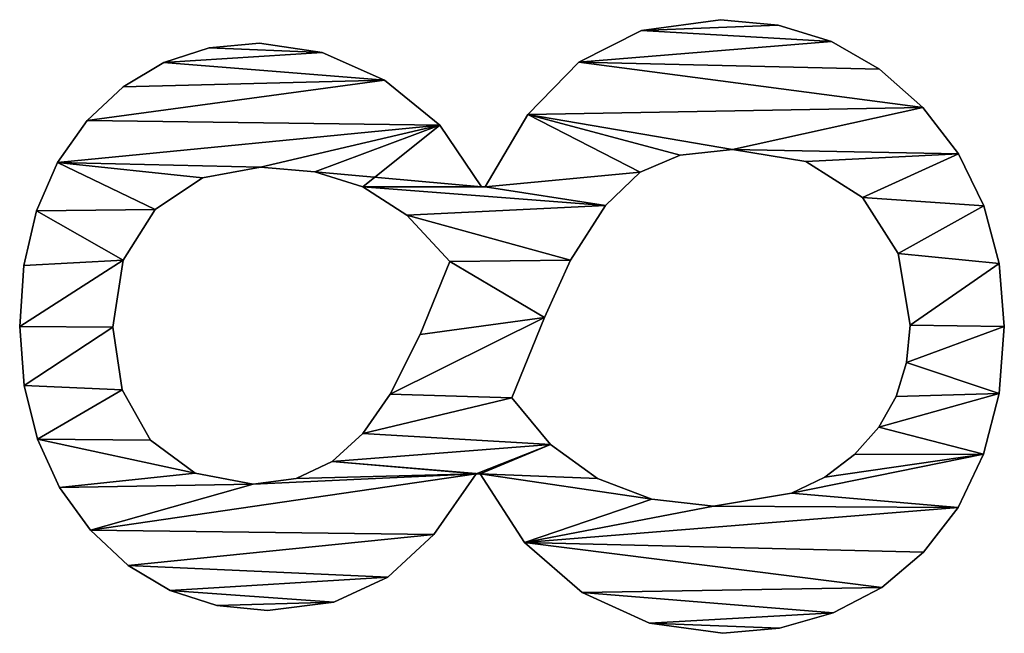
# Model space of a CAD drawing. Extents: x -8566 to -1066, y -5682 to 9159.
# Drawn here: x -7251 to -7102, y -866 to -773 of the extents above; entities that cross this region are included whole.
import ezdxf

# ---------------------------------------------------------------- set-up
doc = ezdxf.new("R2010")
doc.units = 0
doc.header["$LTSCALE"] = 25.4
doc.layers.get('0').update_dxf_attribs({"color": 13, "linetype": 'CONTINUOUS'})

# ---------------------------------------------------------------- blocks, each defined once
blk = doc.blocks.new('BLOCK_MIX_DUBBEL_4')
at = {"color": 0}
for p, q in [((2655.65, 185.34), (2655.65, 185.34, 15)), ((2655.65, 185.34), (2655.65, 185.34, 15)), ((2646.72, 184.67), (2646.72, 184.67, 15)), ((2646.72, 184.67), (2646.72, 184.67, 15)), ((2664.89, 184.71), (2664.89, 184.71, 15)), ((2664.89, 184.71), (2664.89, 184.71, 15)), ((2638.6, 182.66), (2638.6, 182.66, 15)), ((2638.6, 182.66), (2638.6, 182.66, 15)), ((2673.17, 182.79), (2673.17, 182.79, 15)), ((2673.17, 182.79), (2673.17, 182.79, 15)), ((2631.3, 179.31), (2631.3, 179.31, 15)), ((2631.3, 179.31), (2631.3, 179.31, 15)), ((2680.48, 179.61), (2680.48, 179.61, 15)), ((2680.48, 179.61), (2680.48, 179.61, 15)), ((2624.81, 174.62), (2624.81, 174.62, 15)), ((2624.81, 174.62), (2624.81, 174.62, 15)), ((2686.83, 175.14), (2686.83, 175.14, 15)), ((2686.83, 175.14), (2686.83, 175.14, 15)), ((2655.56, 171.26), (2655.56, 171.26, 15)), ((2655.56, 171.26), (2655.56, 171.26, 15)), ((2619.49, 168.92), (2619.49, 168.92, 15)), ((2619.49, 168.92), (2619.49, 168.92, 15)), ((2646.06, 169.83), (2646.06, 169.83, 15)), ((2646.06, 169.83), (2646.06, 169.83, 15)), ((2665.71, 169.66), (2665.71, 169.66, 15)), ((2665.71, 169.66), (2665.71, 169.66, 15)), ((2691.96, 169.69), (2691.96, 169.69, 15)), ((2691.96, 169.69), (2691.96, 169.69, 15)), ((2638.46, 165.52), (2638.46, 165.52, 15)), ((2638.46, 165.52), (2638.46, 165.52, 15)), ((2673.37, 164.85), (2673.37, 164.85, 15)), ((2673.37, 164.85), (2673.37, 164.85, 15)), ((2695.63, 163.52), (2695.63, 163.52, 15)), ((2695.63, 163.52), (2695.63, 163.52, 15)), ((2615.68, 162.55), (2615.68, 162.55, 15)), ((2615.68, 162.55), (2615.68, 162.55, 15)), ((2633.47, 158.76), (2633.47, 158.76, 15)), ((2633.47, 158.76), (2633.47, 158.76, 15)), ((2678.18, 157.64), (2678.18, 157.64, 15)), ((2678.18, 157.64), (2678.18, 157.64, 15)), ((2697.83, 156.64), (2697.83, 156.64, 15)), ((2697.83, 156.64), (2697.83, 156.64, 15)), ((2613.4, 155.51), (2613.4, 155.51, 15)), ((2613.4, 155.51), (2613.4, 155.51, 15)), ((2631.8, 150), (2631.8, 150, 15)), ((2631.8, 150), (2631.8, 150, 15)), ((2612.64, 147.8), (2612.64, 147.8, 15)), ((2612.64, 147.8), (2612.64, 147.8, 15)), ((2679.79, 148.85), (2679.79, 148.85, 15)), ((2679.79, 148.85), (2679.79, 148.85, 15)), ((2698.56, 149.04), (2698.56, 149.04, 15)), ((2698.56, 149.04), (2698.56, 149.04, 15)), ((2632.65, 143.46), (2632.65, 143.46, 15)), ((2632.65, 143.46), (2632.65, 143.46, 15)), ((2679.05, 140.62), (2679.05, 140.62, 15)), ((2679.05, 140.62), (2679.05, 140.62, 15)), ((2697.16, 139.51), (2697.16, 139.51, 15)), ((2697.16, 139.51), (2697.16, 139.51, 15)), ((2613.91, 137.79), (2613.91, 137.79, 15)), ((2613.91, 137.79), (2613.91, 137.79, 15)), ((2635.2, 138.03), (2635.2, 138.03, 15)), ((2635.2, 138.03), (2635.2, 138.03, 15)), ((2639.45, 133.38), (2639.45, 133.38, 15)), ((2639.45, 133.38), (2639.45, 133.38, 15)), ((2676.82, 133.38), (2676.82, 133.38, 15)), ((2676.82, 133.38), (2676.82, 133.38, 15)), ((2692.96, 130.08), (2692.96, 130.08, 15)), ((2692.96, 130.08), (2692.96, 130.08, 15)), ((2617.72, 129.6), (2617.72, 129.6, 15)), ((2617.72, 129.6), (2617.72, 129.6, 15)), ((2645.4, 129.21), (2645.4, 129.21, 15)), ((2645.4, 129.21), (2645.4, 129.21, 15)), ((2672.51, 126.71), (2672.51, 126.71, 15)), ((2672.51, 126.71), (2672.51, 126.71, 15)), ((2654.45, 124.71), (2654.45, 124.71, 15)), ((2654.45, 124.71), (2654.45, 124.71, 15)), ((2624.16, 122.61), (2624.16, 122.61, 15)), ((2624.16, 122.61), (2624.16, 122.61, 15)), ((2686.12, 121.72), (2686.12, 121.72, 15)), ((2686.12, 121.72), (2686.12, 121.72, 15)), ((2665.52, 120.21), (2665.52, 120.21, 15)), ((2665.52, 120.21), (2665.52, 120.21, 15)), ((2633.33, 115.61), (2633.33, 116.19)), ((2633.33, 115.61, 15), (2633.33, 116.19, 15)), ((2633.33, 115.61), (2633.33, 116.19)), ((2633.33, 115.61, 15), (2633.33, 116.19, 15)), ((2633.33, 116.19), (2633.33, 116.19, 15)), ((2633.33, 116.19), (2633.33, 116.19, 15)), ((2633.33, 115.61), (2633.33, 115.61, 15)), ((2633.33, 115.61), (2633.33, 115.61, 15)), ((2676.82, 115.42), (2676.82, 114.85)), ((2676.82, 115.42, 15), (2676.82, 114.85, 15)), ((2676.82, 115.42), (2676.82, 115.42, 15)), ((2676.82, 115.42), (2676.82, 114.85)), ((2676.82, 115.42), (2676.82, 115.42, 15)), ((2676.82, 115.42, 15), (2676.82, 114.85, 15)), ((2676.82, 114.85), (2676.82, 114.85, 15)), ((2676.82, 114.85), (2676.82, 114.85, 15)), ((2644.83, 110.82), (2644.83, 110.82, 15)), ((2644.83, 110.82), (2644.83, 110.82, 15)), ((2622.95, 108.87), (2622.95, 108.87, 15)), ((2622.95, 108.87), (2622.95, 108.87, 15)), ((2687.76, 108.38), (2687.76, 108.38, 15)), ((2687.76, 108.38), (2687.76, 108.38, 15)), ((2637.81, 104.94), (2637.81, 104.94, 15)), ((2637.81, 104.94), (2637.81, 104.94, 15)), ((2657.04, 105.84), (2657.04, 105.84, 15)), ((2657.04, 105.84), (2657.04, 105.84, 15)), ((2665.71, 101.92), (2665.71, 101.92, 15)), ((2665.71, 101.92), (2665.71, 101.92, 15)), ((2615.37, 100.14), (2615.37, 100.14, 15)), ((2615.37, 100.14), (2615.37, 100.14, 15)), ((2695.69, 100.67), (2695.69, 100.67, 15)), ((2695.69, 100.67), (2695.69, 100.67, 15)), ((2632.66, 97.84), (2632.66, 97.84, 15)), ((2632.66, 97.84), (2632.66, 97.84, 15)), ((2673.97, 96.6), (2673.97, 96.6, 15)), ((2673.97, 96.6), (2673.97, 96.6, 15)), ((2679.02, 91.38), (2679.02, 91.38, 15)), ((2679.02, 91.38), (2679.02, 91.38, 15)), ((2700.5, 91.14), (2700.5, 91.14, 15)), ((2700.5, 91.14), (2700.5, 91.14, 15)), ((2610.74, 89.95), (2610.74, 89.95, 15)), ((2610.74, 89.95), (2610.74, 89.95, 15)), ((2629.5, 89.6), (2629.5, 89.6, 15)), ((2629.5, 89.6), (2629.5, 89.6, 15)), ((2681.61, 85.3), (2681.61, 85.3, 15)), ((2681.61, 85.3), (2681.61, 85.3, 15)), ((2628.45, 80.27), (2628.45, 80.27, 15)), ((2628.45, 80.27), (2628.45, 80.27, 15)), ((2702.11, 79.21), (2702.11, 79.21, 15)), ((2702.11, 79.21), (2702.11, 79.21, 15)), ((2609.2, 78.83), (2609.2, 78.83, 15)), ((2609.2, 78.83), (2609.2, 78.83, 15)), ((2682.47, 77.39), (2682.47, 77.39, 15)), ((2682.47, 77.39), (2682.47, 77.39, 15)), ((2609.97, 70.25), (2609.97, 70.25, 15)), ((2609.97, 70.25), (2609.97, 70.25, 15)), ((2701.28, 70.44), (2701.28, 70.44, 15)), ((2701.28, 70.44), (2701.28, 70.44, 15)), ((2630.4, 68.46), (2630.4, 68.46, 15)), ((2630.4, 68.46), (2630.4, 68.46, 15)), ((2680.65, 66.25), (2680.65, 66.25, 15)), ((2680.65, 66.25), (2680.65, 66.25, 15)), ((2632.84, 63.4), (2632.84, 63.4, 15)), ((2632.84, 63.4), (2632.84, 63.4, 15)), ((2612.31, 62.12), (2612.31, 62.12, 15)), ((2612.31, 62.12), (2612.31, 62.12, 15)), ((2698.79, 62.4), (2698.79, 62.4, 15)), ((2698.79, 62.4), (2698.79, 62.4, 15)), ((2636.25, 58.91), (2636.25, 58.91, 15)), ((2636.25, 58.91), (2636.25, 58.91, 15)), ((2675.19, 57.71), (2675.19, 57.71, 15)), ((2675.19, 57.71), (2675.19, 57.71, 15)), ((2640.41, 55.22), (2640.41, 55.22, 15)), ((2640.41, 55.22), (2640.41, 55.22, 15)), ((2616.15, 54.75), (2616.15, 54.75, 15)), ((2616.15, 54.75), (2616.15, 54.75, 15)), ((2694.64, 55.11), (2694.64, 55.11, 15)), ((2694.64, 55.11), (2694.64, 55.11, 15)), ((2645.06, 52.59), (2645.06, 52.59, 15)), ((2645.06, 52.59), (2645.06, 52.59, 15)), ((2666.71, 52.29), (2666.71, 52.29, 15)), ((2666.71, 52.29), (2666.71, 52.29, 15)), ((2650.2, 51.01), (2650.2, 51.01, 15)), ((2650.2, 51.01), (2650.2, 51.01, 15)), ((2655.84, 50.48), (2655.84, 50.48, 15)), ((2655.84, 50.48), (2655.84, 50.48, 15)), ((2621.46, 48.47), (2621.46, 48.47, 15)), ((2621.46, 48.47), (2621.46, 48.47, 15)), ((2688.84, 48.56), (2688.84, 48.56, 15)), ((2688.84, 48.56), (2688.84, 48.56, 15)), ((2628.23, 43.22), (2628.23, 43.22, 15)), ((2628.23, 43.22), (2628.23, 43.22, 15)), ((2681.79, 43.16), (2681.79, 43.16, 15)), ((2681.79, 43.16), (2681.79, 43.16, 15)), ((2636.3, 39.37), (2636.3, 39.37, 15)), ((2636.3, 39.37), (2636.3, 39.37, 15)), ((2673.91, 39.3), (2673.91, 39.3, 15)), ((2673.91, 39.3), (2673.91, 39.3, 15)), ((2645.5, 37), (2645.5, 37, 15)), ((2645.5, 37), (2645.5, 37, 15)), ((2655.65, 36.21), (2655.65, 36.21, 15)), ((2655.65, 36.21), (2655.65, 36.21, 15)), ((2665.2, 36.98), (2665.2, 36.98, 15)), ((2665.2, 36.98), (2665.2, 36.98, 15))]:
    blk.add_line(p, q, dxfattribs=at)
mesh = blk.add_polyface(dxfattribs=at)
corners = [(2613.4, 155.51), (2613.91, 137.79), (2612.64, 147.8), (2615.68, 162.55), (2617.72, 129.6), (2619.49, 168.92), (2624.16, 122.61), (2624.81, 174.62), (2633.33, 116.19), (2631.8, 150), (2631.3, 179.31), (2632.65, 143.46), (2635.2, 138.03), (2633.33, 115.61), (2633.47, 158.76), (2638.6, 182.66), (2638.46, 165.52), (2646.06, 169.83), (2646.72, 184.67), (2655.56, 171.26), (2655.65, 185.34), (2665.71, 169.66), (2664.89, 184.71), (2673.17, 182.79), (2673.37, 164.85), (2680.48, 179.61), (2678.18, 157.64), (2679.79, 148.85), (2679.05, 140.62), (2676.82, 115.42), (2676.82, 133.38), (2686.12, 121.72), (2686.83, 175.14), (2692.96, 130.08), (2691.96, 169.69), (2695.63, 163.52), (2697.16, 139.51), (2697.83, 156.64), (2698.56, 149.04), (2610.74, 89.95), (2609.97, 70.25), (2609.2, 78.83), (2612.31, 62.12), (2615.37, 100.14), (2616.15, 54.75), (2622.95, 108.87), (2621.46, 48.47), (2628.23, 43.22), (2628.45, 80.27), (2629.5, 89.6), (2632.66, 97.84), (2637.81, 104.94), (2639.45, 133.38), (2644.83, 110.82), (2645.4, 129.21), (2657.04, 105.84), (2654.45, 124.71), (2665.52, 120.21), (2665.71, 101.92), (2672.51, 126.71), (2673.97, 96.6), (2676.82, 114.85), (2679.02, 91.38), (2687.76, 108.38), (2681.61, 85.3), (2682.47, 77.39), (2630.4, 68.46), (2636.3, 39.37), (2632.84, 63.4), (2636.25, 58.91), (2640.41, 55.22), (2645.5, 37), (2645.06, 52.59), (2650.2, 51.01), (2655.65, 36.21), (2655.84, 50.48), (2665.2, 36.98), (2666.71, 52.29), (2673.91, 39.3), (2675.19, 57.71), (2681.79, 43.16), (2680.65, 66.25), (2688.84, 48.56), (2695.69, 100.67), (2694.64, 55.11), (2698.79, 62.4), (2700.5, 91.14), (2701.28, 70.44), (2702.11, 79.21)]
mesh.append_faces([[corners[k] for k in face] for face in [(0, 1, 2), (36, 37, 38), (39, 40, 41), (87, 86, 88)]], dxfattribs={"vtx0": -1, "color": 0})
mesh.append_faces([[corners[k] for k in face] for face in [(1, 3, 4), (4, 5, 6), (6, 7, 8), (8, 12, 13), (14, 15, 16), (16, 15, 17), (17, 18, 19), (19, 20, 21), (21, 23, 24), (24, 25, 26), (26, 25, 27), (28, 29, 30), (29, 28, 31), (31, 32, 33), (33, 35, 36), (40, 39, 42), (42, 43, 44), (44, 45, 46), (46, 45, 47), (48, 45, 49), (49, 13, 50), (50, 13, 51), (51, 52, 53), (53, 54, 55), (55, 57, 58), (58, 59, 60), (60, 61, 62), (61, 30, 29), (62, 63, 64), (64, 63, 65), (47, 66, 67), (66, 47, 48), (67, 70, 71), (71, 73, 74), (74, 75, 76), (76, 77, 78), (78, 79, 80), (80, 65, 82), (82, 83, 84), (84, 83, 85), (85, 86, 87)]], dxfattribs={"vtx0": -1, "vtx1": -1, "color": 0})
mesh.append_faces([[corners[k] for k in face] for face in [(8, 7, 9), (31, 27, 25), (47, 45, 48), (51, 13, 12), (60, 30, 61), (82, 65, 63)]], dxfattribs={"vtx0": -1, "vtx1": -1, "vtx2": -1, "color": 0})
mesh.append_faces([[corners[k] for k in face] for face in [(1, 0, 3), (4, 3, 5), (6, 5, 7), (9, 7, 10), (8, 9, 11), (8, 11, 12), (10, 14, 9), (14, 10, 15), (17, 15, 18), (19, 18, 20), (21, 20, 22), (21, 22, 23), (24, 23, 25), (31, 28, 27), (31, 25, 32), (33, 32, 34), (33, 34, 35), (36, 35, 37), (42, 39, 43), (44, 43, 45), (49, 45, 13), (51, 12, 52), (53, 52, 54), (55, 54, 56), (55, 56, 57), (58, 57, 59), (60, 59, 30), (62, 61, 63), (67, 66, 68), (67, 68, 69), (67, 69, 70), (71, 70, 72), (71, 72, 73), (74, 73, 75), (76, 75, 77), (78, 77, 79), (80, 79, 81), (80, 81, 65), (82, 63, 83), (85, 83, 86)]], dxfattribs={"vtx0": -1, "vtx2": -1, "color": 0})
mesh = blk.add_polyface(dxfattribs=at)
corners = [(2628.23, 43.22, 15), (2630.4, 68.46, 15), (2628.45, 80.27, 15), (2636.3, 39.37, 15), (2632.84, 63.4, 15), (2636.25, 58.91, 15), (2640.41, 55.22, 15), (2645.5, 37, 15), (2645.06, 52.59, 15), (2650.2, 51.01, 15), (2655.65, 36.21, 15), (2655.84, 50.48, 15), (2665.2, 36.98, 15), (2666.71, 52.29, 15), (2673.91, 39.3, 15), (2675.19, 57.71, 15), (2681.79, 43.16, 15), (2680.65, 66.25, 15), (2682.47, 77.39, 15), (2688.84, 48.56, 15), (2687.76, 108.38, 15), (2695.69, 100.67, 15), (2694.64, 55.11, 15), (2698.79, 62.4, 15), (2700.5, 91.14, 15), (2701.28, 70.44, 15), (2702.11, 79.21, 15), (2679.02, 91.38, 15), (2676.82, 114.85, 15), (2673.97, 96.6, 15), (2681.61, 85.3, 15), (2609.97, 70.25, 15), (2610.74, 89.95, 15), (2609.2, 78.83, 15), (2612.31, 62.12, 15), (2615.37, 100.14, 15), (2616.15, 54.75, 15), (2622.95, 108.87, 15), (2621.46, 48.47, 15), (2629.5, 89.6, 15), (2633.33, 115.61, 15), (2632.66, 97.84, 15), (2637.81, 104.94, 15), (2633.33, 116.19, 15), (2635.2, 138.03, 15), (2639.45, 133.38, 15), (2644.83, 110.82, 15), (2645.4, 129.21, 15), (2657.04, 105.84, 15), (2654.45, 124.71, 15), (2665.52, 120.21, 15), (2665.71, 101.92, 15), (2672.51, 126.71, 15), (2676.82, 133.38, 15), (2676.82, 115.42, 15), (2686.12, 121.72, 15), (2679.05, 140.62, 15), (2679.79, 148.85, 15), (2680.48, 179.61, 15), (2686.83, 175.14, 15), (2692.96, 130.08, 15), (2691.96, 169.69, 15), (2695.63, 163.52, 15), (2697.16, 139.51, 15), (2697.83, 156.64, 15), (2698.56, 149.04, 15), (2631.3, 179.31, 15), (2633.47, 158.76, 15), (2638.6, 182.66, 15), (2631.8, 150, 15), (2638.46, 165.52, 15), (2646.06, 169.83, 15), (2646.72, 184.67, 15), (2655.56, 171.26, 15), (2655.65, 185.34, 15), (2665.71, 169.66, 15), (2664.89, 184.71, 15), (2673.17, 182.79, 15), (2673.37, 164.85, 15), (2678.18, 157.64, 15), (2613.91, 137.79, 15), (2613.4, 155.51, 15), (2612.64, 147.8, 15), (2615.68, 162.55, 15), (2617.72, 129.6, 15), (2619.49, 168.92, 15), (2624.16, 122.61, 15), (2624.81, 174.62, 15), (2632.65, 143.46, 15)]
mesh.append_faces([[corners[k] for k in face] for face in [(24, 25, 26), (31, 32, 33), (64, 63, 65), (80, 81, 82)]], dxfattribs={"vtx0": -1, "color": 0})
mesh.append_faces([[corners[k] for k in face] for face in [(1, 3, 4), (4, 3, 5), (5, 3, 6), (6, 7, 8), (8, 7, 9), (9, 10, 11), (11, 12, 13), (13, 14, 15), (15, 16, 17), (17, 16, 18), (20, 19, 21), (21, 23, 24), (27, 28, 29), (28, 27, 20), (32, 34, 35), (35, 36, 37), (37, 39, 40), (40, 42, 43), (44, 42, 45), (45, 46, 47), (47, 48, 49), (49, 48, 50), (50, 51, 52), (52, 29, 53), (53, 55, 56), (56, 55, 57), (58, 55, 59), (59, 60, 61), (61, 60, 62), (62, 63, 64), (66, 67, 68), (67, 66, 69), (68, 71, 72), (72, 73, 74), (74, 75, 76), (76, 75, 77), (77, 78, 58), (81, 80, 83), (83, 84, 85), (85, 86, 87), (87, 69, 66), (69, 43, 88), (88, 43, 44)]], dxfattribs={"vtx0": -1, "vtx1": -1, "color": 0})
mesh.append_faces([[corners[k] for k in face] for face in [(18, 19, 20), (37, 0, 2), (43, 42, 44), (53, 29, 28), (57, 55, 58), (87, 43, 69)]], dxfattribs={"vtx0": -1, "vtx1": -1, "vtx2": -1, "color": 0})
mesh.append_faces([[corners[k] for k in face] for face in [(0, 1, 2), (1, 0, 3), (6, 3, 7), (9, 7, 10), (11, 10, 12), (13, 12, 14), (15, 14, 16), (18, 16, 19), (21, 19, 22), (21, 22, 23), (24, 23, 25), (20, 27, 30), (20, 30, 18), (32, 31, 34), (35, 34, 36), (37, 36, 38), (37, 38, 0), (37, 2, 39), (40, 39, 41), (40, 41, 42), (45, 42, 46), (47, 46, 48), (50, 48, 51), (52, 51, 29), (53, 28, 54), (53, 54, 55), (59, 55, 60), (62, 60, 63), (68, 67, 70), (68, 70, 71), (72, 71, 73), (74, 73, 75), (77, 75, 78), (58, 78, 79), (58, 79, 57), (83, 80, 84), (85, 84, 86), (87, 86, 43)]], dxfattribs={"vtx0": -1, "vtx2": -1, "color": 0})
mesh = blk.add_polyface(dxfattribs=at)
corners = [(2646.72, 184.67, 15), (2655.65, 185.34), (2646.72, 184.67), (2655.65, 185.34, 15)]
mesh.append_faces([[corners[k] for k in face] for face in [(0, 1, 2), (1, 0, 3)]], dxfattribs={"vtx0": -1, "color": 0})
mesh = blk.add_polyface(dxfattribs=at)
corners = [(2655.65, 185.34, 15), (2664.89, 184.71), (2655.65, 185.34), (2664.89, 184.71, 15)]
mesh.append_faces([[corners[k] for k in face] for face in [(0, 1, 2), (1, 0, 3)]], dxfattribs={"vtx0": -1, "color": 0})
mesh = blk.add_polyface(dxfattribs=at)
corners = [(2638.6, 182.66, 15), (2646.72, 184.67), (2638.6, 182.66), (2646.72, 184.67, 15)]
mesh.append_faces([[corners[k] for k in face] for face in [(0, 1, 2), (1, 0, 3)]], dxfattribs={"vtx0": -1, "color": 0})
mesh = blk.add_polyface(dxfattribs=at)
corners = [(2664.89, 184.71, 15), (2673.17, 182.79), (2664.89, 184.71), (2673.17, 182.79, 15)]
mesh.append_faces([[corners[k] for k in face] for face in [(0, 1, 2), (1, 0, 3)]], dxfattribs={"vtx0": -1, "color": 0})
mesh = blk.add_polyface(dxfattribs=at)
corners = [(2631.3, 179.31, 15), (2638.6, 182.66), (2631.3, 179.31), (2638.6, 182.66, 15)]
mesh.append_faces([[corners[k] for k in face] for face in [(0, 1, 2), (1, 0, 3)]], dxfattribs={"vtx0": -1, "color": 0})
mesh = blk.add_polyface(dxfattribs=at)
corners = [(2673.17, 182.79, 15), (2680.48, 179.61), (2673.17, 182.79), (2680.48, 179.61, 15)]
mesh.append_faces([[corners[k] for k in face] for face in [(0, 1, 2), (1, 0, 3)]], dxfattribs={"vtx0": -1, "color": 0})
mesh = blk.add_polyface(dxfattribs=at)
corners = [(2624.81, 174.62, 15), (2631.3, 179.31), (2624.81, 174.62), (2631.3, 179.31, 15)]
mesh.append_faces([[corners[k] for k in face] for face in [(0, 1, 2), (1, 0, 3)]], dxfattribs={"vtx0": -1, "color": 0})
mesh = blk.add_polyface(dxfattribs=at)
corners = [(2680.48, 179.61, 15), (2686.83, 175.14), (2680.48, 179.61), (2686.83, 175.14, 15)]
mesh.append_faces([[corners[k] for k in face] for face in [(0, 1, 2), (1, 0, 3)]], dxfattribs={"vtx0": -1, "color": 0})
mesh = blk.add_polyface(dxfattribs=at)
corners = [(2624.81, 174.62, 15), (2619.49, 168.92), (2619.49, 168.92, 15), (2624.81, 174.62)]
mesh.append_faces([[corners[k] for k in face] for face in [(0, 1, 2), (1, 0, 3)]], dxfattribs={"vtx0": -1, "color": 0})
mesh = blk.add_polyface(dxfattribs=at)
corners = [(2686.83, 175.14), (2691.96, 169.69, 15), (2691.96, 169.69), (2686.83, 175.14, 15)]
mesh.append_faces([[corners[k] for k in face] for face in [(0, 1, 2), (1, 0, 3)]], dxfattribs={"vtx0": -1, "color": 0})
mesh = blk.add_polyface(dxfattribs=at)
corners = [(2655.56, 171.26, 15), (2646.06, 169.83), (2655.56, 171.26), (2646.06, 169.83, 15)]
mesh.append_faces([[corners[k] for k in face] for face in [(0, 1, 2), (1, 0, 3)]], dxfattribs={"vtx0": -1, "color": 0})
mesh = blk.add_polyface(dxfattribs=at)
corners = [(2665.71, 169.66, 15), (2655.56, 171.26), (2665.71, 169.66), (2655.56, 171.26, 15)]
mesh.append_faces([[corners[k] for k in face] for face in [(0, 1, 2), (1, 0, 3)]], dxfattribs={"vtx0": -1, "color": 0})
mesh = blk.add_polyface(dxfattribs=at)
corners = [(2619.49, 168.92, 15), (2615.68, 162.55), (2615.68, 162.55, 15), (2619.49, 168.92)]
mesh.append_faces([[corners[k] for k in face] for face in [(0, 1, 2), (1, 0, 3)]], dxfattribs={"vtx0": -1, "color": 0})
mesh = blk.add_polyface(dxfattribs=at)
corners = [(2646.06, 169.83, 15), (2638.46, 165.52), (2646.06, 169.83), (2638.46, 165.52, 15)]
mesh.append_faces([[corners[k] for k in face] for face in [(0, 1, 2), (1, 0, 3)]], dxfattribs={"vtx0": -1, "color": 0})
mesh = blk.add_polyface(dxfattribs=at)
corners = [(2673.37, 164.85, 15), (2665.71, 169.66), (2673.37, 164.85), (2665.71, 169.66, 15)]
mesh.append_faces([[corners[k] for k in face] for face in [(0, 1, 2), (1, 0, 3)]], dxfattribs={"vtx0": -1, "color": 0})
mesh = blk.add_polyface(dxfattribs=at)
corners = [(2691.96, 169.69), (2695.63, 163.52, 15), (2695.63, 163.52), (2691.96, 169.69, 15)]
mesh.append_faces([[corners[k] for k in face] for face in [(0, 1, 2), (1, 0, 3)]], dxfattribs={"vtx0": -1, "color": 0})
mesh = blk.add_polyface(dxfattribs=at)
corners = [(2638.46, 165.52), (2633.47, 158.76, 15), (2633.47, 158.76), (2638.46, 165.52, 15)]
mesh.append_faces([[corners[k] for k in face] for face in [(0, 1, 2), (1, 0, 3)]], dxfattribs={"vtx0": -1, "color": 0})
mesh = blk.add_polyface(dxfattribs=at)
corners = [(2673.37, 164.85, 15), (2678.18, 157.64), (2678.18, 157.64, 15), (2673.37, 164.85)]
mesh.append_faces([[corners[k] for k in face] for face in [(0, 1, 2), (1, 0, 3)]], dxfattribs={"vtx0": -1, "color": 0})
mesh = blk.add_polyface(dxfattribs=at)
corners = [(2695.63, 163.52), (2697.83, 156.64, 15), (2697.83, 156.64), (2695.63, 163.52, 15)]
mesh.append_faces([[corners[k] for k in face] for face in [(0, 1, 2), (1, 0, 3)]], dxfattribs={"vtx0": -1, "color": 0})
mesh = blk.add_polyface(dxfattribs=at)
corners = [(2615.68, 162.55, 15), (2613.4, 155.51), (2613.4, 155.51, 15), (2615.68, 162.55)]
mesh.append_faces([[corners[k] for k in face] for face in [(0, 1, 2), (1, 0, 3)]], dxfattribs={"vtx0": -1, "color": 0})
mesh = blk.add_polyface(dxfattribs=at)
corners = [(2633.47, 158.76), (2631.8, 150, 15), (2631.8, 150), (2633.47, 158.76, 15)]
mesh.append_faces([[corners[k] for k in face] for face in [(0, 1, 2), (1, 0, 3)]], dxfattribs={"vtx0": -1, "color": 0})
mesh = blk.add_polyface(dxfattribs=at)
corners = [(2678.18, 157.64, 15), (2679.79, 148.85), (2679.79, 148.85, 15), (2678.18, 157.64)]
mesh.append_faces([[corners[k] for k in face] for face in [(0, 1, 2), (1, 0, 3)]], dxfattribs={"vtx0": -1, "color": 0})
mesh = blk.add_polyface(dxfattribs=at)
corners = [(2697.83, 156.64), (2698.56, 149.04, 15), (2698.56, 149.04), (2697.83, 156.64, 15)]
mesh.append_faces([[corners[k] for k in face] for face in [(0, 1, 2), (1, 0, 3)]], dxfattribs={"vtx0": -1, "color": 0})
mesh = blk.add_polyface(dxfattribs=at)
corners = [(2613.4, 155.51, 15), (2612.64, 147.8), (2612.64, 147.8, 15), (2613.4, 155.51)]
mesh.append_faces([[corners[k] for k in face] for face in [(0, 1, 2), (1, 0, 3)]], dxfattribs={"vtx0": -1, "color": 0})
mesh = blk.add_polyface(dxfattribs=at)
corners = [(2631.8, 150), (2632.65, 143.46, 15), (2632.65, 143.46), (2631.8, 150, 15)]
mesh.append_faces([[corners[k] for k in face] for face in [(0, 1, 2), (1, 0, 3)]], dxfattribs={"vtx0": -1, "color": 0})
mesh = blk.add_polyface(dxfattribs=at)
corners = [(2612.64, 147.8, 15), (2613.91, 137.79), (2613.91, 137.79, 15), (2612.64, 147.8)]
mesh.append_faces([[corners[k] for k in face] for face in [(0, 1, 2), (1, 0, 3)]], dxfattribs={"vtx0": -1, "color": 0})
mesh = blk.add_polyface(dxfattribs=at)
corners = [(2679.79, 148.85, 15), (2679.05, 140.62), (2679.05, 140.62, 15), (2679.79, 148.85)]
mesh.append_faces([[corners[k] for k in face] for face in [(0, 1, 2), (1, 0, 3)]], dxfattribs={"vtx0": -1, "color": 0})
mesh = blk.add_polyface(dxfattribs=at)
corners = [(2698.56, 149.04), (2697.16, 139.51, 15), (2697.16, 139.51), (2698.56, 149.04, 15)]
mesh.append_faces([[corners[k] for k in face] for face in [(0, 1, 2), (1, 0, 3)]], dxfattribs={"vtx0": -1, "color": 0})
mesh = blk.add_polyface(dxfattribs=at)
corners = [(2632.65, 143.46), (2635.2, 138.03, 15), (2635.2, 138.03), (2632.65, 143.46, 15)]
mesh.append_faces([[corners[k] for k in face] for face in [(0, 1, 2), (1, 0, 3)]], dxfattribs={"vtx0": -1, "color": 0})
mesh = blk.add_polyface(dxfattribs=at)
corners = [(2679.05, 140.62, 15), (2676.82, 133.38), (2676.82, 133.38, 15), (2679.05, 140.62)]
mesh.append_faces([[corners[k] for k in face] for face in [(0, 1, 2), (1, 0, 3)]], dxfattribs={"vtx0": -1, "color": 0})
mesh = blk.add_polyface(dxfattribs=at)
corners = [(2697.16, 139.51), (2692.96, 130.08, 15), (2692.96, 130.08), (2697.16, 139.51, 15)]
mesh.append_faces([[corners[k] for k in face] for face in [(0, 1, 2), (1, 0, 3)]], dxfattribs={"vtx0": -1, "color": 0})
mesh = blk.add_polyface(dxfattribs=at)
corners = [(2613.91, 137.79, 15), (2617.72, 129.6), (2617.72, 129.6, 15), (2613.91, 137.79)]
mesh.append_faces([[corners[k] for k in face] for face in [(0, 1, 2), (1, 0, 3)]], dxfattribs={"vtx0": -1, "color": 0})
mesh = blk.add_polyface(dxfattribs=at)
corners = [(2635.2, 138.03), (2639.45, 133.38, 15), (2639.45, 133.38), (2635.2, 138.03, 15)]
mesh.append_faces([[corners[k] for k in face] for face in [(0, 1, 2), (1, 0, 3)]], dxfattribs={"vtx0": -1, "color": 0})
mesh = blk.add_polyface(dxfattribs=at)
corners = [(2639.45, 133.38, 15), (2645.4, 129.21), (2639.45, 133.38), (2645.4, 129.21, 15)]
mesh.append_faces([[corners[k] for k in face] for face in [(0, 1, 2), (1, 0, 3)]], dxfattribs={"vtx0": -1, "color": 0})
mesh = blk.add_polyface(dxfattribs=at)
corners = [(2676.82, 133.38, 15), (2672.51, 126.71), (2672.51, 126.71, 15), (2676.82, 133.38)]
mesh.append_faces([[corners[k] for k in face] for face in [(0, 1, 2), (1, 0, 3)]], dxfattribs={"vtx0": -1, "color": 0})
mesh = blk.add_polyface(dxfattribs=at)
corners = [(2692.96, 130.08), (2686.12, 121.72, 15), (2686.12, 121.72), (2692.96, 130.08, 15)]
mesh.append_faces([[corners[k] for k in face] for face in [(0, 1, 2), (1, 0, 3)]], dxfattribs={"vtx0": -1, "color": 0})
mesh = blk.add_polyface(dxfattribs=at)
corners = [(2617.72, 129.6, 15), (2624.16, 122.61), (2624.16, 122.61, 15), (2617.72, 129.6)]
mesh.append_faces([[corners[k] for k in face] for face in [(0, 1, 2), (1, 0, 3)]], dxfattribs={"vtx0": -1, "color": 0})
mesh = blk.add_polyface(dxfattribs=at)
corners = [(2645.4, 129.21, 15), (2654.45, 124.71), (2645.4, 129.21), (2654.45, 124.71, 15)]
mesh.append_faces([[corners[k] for k in face] for face in [(0, 1, 2), (1, 0, 3)]], dxfattribs={"vtx0": -1, "color": 0})
mesh = blk.add_polyface(dxfattribs=at)
corners = [(2665.52, 120.21, 15), (2672.51, 126.71), (2665.52, 120.21), (2672.51, 126.71, 15)]
mesh.append_faces([[corners[k] for k in face] for face in [(0, 1, 2), (1, 0, 3)]], dxfattribs={"vtx0": -1, "color": 0})
mesh = blk.add_polyface(dxfattribs=at)
corners = [(2654.45, 124.71, 15), (2665.52, 120.21), (2654.45, 124.71), (2665.52, 120.21, 15)]
mesh.append_faces([[corners[k] for k in face] for face in [(0, 1, 2), (1, 0, 3)]], dxfattribs={"vtx0": -1, "color": 0})
mesh = blk.add_polyface(dxfattribs=at)
corners = [(2633.33, 116.19, 15), (2624.16, 122.61), (2633.33, 116.19), (2624.16, 122.61, 15)]
mesh.append_faces([[corners[k] for k in face] for face in [(0, 1, 2), (1, 0, 3)]], dxfattribs={"vtx0": -1, "color": 0})
mesh = blk.add_polyface(dxfattribs=at)
corners = [(2686.12, 121.72, 15), (2676.82, 115.42), (2686.12, 121.72), (2676.82, 115.42, 15)]
mesh.append_faces([[corners[k] for k in face] for face in [(0, 1, 2), (1, 0, 3)]], dxfattribs={"vtx0": -1, "color": 0})
mesh = blk.add_polyface(dxfattribs=at)
corners = [(2622.95, 108.87, 15), (2633.33, 115.61), (2622.95, 108.87), (2633.33, 115.61, 15)]
mesh.append_faces([[corners[k] for k in face] for face in [(0, 1, 2), (1, 0, 3)]], dxfattribs={"vtx0": -1, "color": 0})
mesh = blk.add_polyface(dxfattribs=at)
corners = [(2633.33, 116.19, 15), (2633.33, 115.61), (2633.33, 115.61, 15), (2633.33, 116.19)]
mesh.append_faces([[corners[k] for k in face] for face in [(0, 1, 2), (1, 0, 3)]], dxfattribs={"vtx0": -1, "color": 0})
mesh = blk.add_polyface(dxfattribs=at)
corners = [(2676.82, 115.42), (2676.82, 114.85, 15), (2676.82, 114.85), (2676.82, 115.42, 15)]
mesh.append_faces([[corners[k] for k in face] for face in [(0, 1, 2), (1, 0, 3)]], dxfattribs={"vtx0": -1, "color": 0})
mesh = blk.add_polyface(dxfattribs=at)
corners = [(2676.82, 114.85, 15), (2687.76, 108.38), (2676.82, 114.85), (2687.76, 108.38, 15)]
mesh.append_faces([[corners[k] for k in face] for face in [(0, 1, 2), (1, 0, 3)]], dxfattribs={"vtx0": -1, "color": 0})
mesh = blk.add_polyface(dxfattribs=at)
corners = [(2644.83, 110.82, 15), (2637.81, 104.94), (2644.83, 110.82), (2637.81, 104.94, 15)]
mesh.append_faces([[corners[k] for k in face] for face in [(0, 1, 2), (1, 0, 3)]], dxfattribs={"vtx0": -1, "color": 0})
mesh = blk.add_polyface(dxfattribs=at)
corners = [(2657.04, 105.84, 15), (2644.83, 110.82), (2657.04, 105.84), (2644.83, 110.82, 15)]
mesh.append_faces([[corners[k] for k in face] for face in [(0, 1, 2), (1, 0, 3)]], dxfattribs={"vtx0": -1, "color": 0})
mesh = blk.add_polyface(dxfattribs=at)
corners = [(2622.95, 108.87, 15), (2615.37, 100.14), (2615.37, 100.14, 15), (2622.95, 108.87)]
mesh.append_faces([[corners[k] for k in face] for face in [(0, 1, 2), (1, 0, 3)]], dxfattribs={"vtx0": -1, "color": 0})
mesh = blk.add_polyface(dxfattribs=at)
corners = [(2687.76, 108.38, 15), (2695.69, 100.67), (2687.76, 108.38), (2695.69, 100.67, 15)]
mesh.append_faces([[corners[k] for k in face] for face in [(0, 1, 2), (1, 0, 3)]], dxfattribs={"vtx0": -1, "color": 0})
mesh = blk.add_polyface(dxfattribs=at)
corners = [(2637.81, 104.94), (2632.66, 97.84, 15), (2632.66, 97.84), (2637.81, 104.94, 15)]
mesh.append_faces([[corners[k] for k in face] for face in [(0, 1, 2), (1, 0, 3)]], dxfattribs={"vtx0": -1, "color": 0})
mesh = blk.add_polyface(dxfattribs=at)
corners = [(2665.71, 101.92, 15), (2657.04, 105.84), (2665.71, 101.92), (2657.04, 105.84, 15)]
mesh.append_faces([[corners[k] for k in face] for face in [(0, 1, 2), (1, 0, 3)]], dxfattribs={"vtx0": -1, "color": 0})
mesh = blk.add_polyface(dxfattribs=at)
corners = [(2673.97, 96.6, 15), (2665.71, 101.92), (2673.97, 96.6), (2665.71, 101.92, 15)]
mesh.append_faces([[corners[k] for k in face] for face in [(0, 1, 2), (1, 0, 3)]], dxfattribs={"vtx0": -1, "color": 0})
mesh = blk.add_polyface(dxfattribs=at)
corners = [(2615.37, 100.14, 15), (2610.74, 89.95), (2610.74, 89.95, 15), (2615.37, 100.14)]
mesh.append_faces([[corners[k] for k in face] for face in [(0, 1, 2), (1, 0, 3)]], dxfattribs={"vtx0": -1, "color": 0})
mesh = blk.add_polyface(dxfattribs=at)
corners = [(2695.69, 100.67), (2700.5, 91.14, 15), (2700.5, 91.14), (2695.69, 100.67, 15)]
mesh.append_faces([[corners[k] for k in face] for face in [(0, 1, 2), (1, 0, 3)]], dxfattribs={"vtx0": -1, "color": 0})
mesh = blk.add_polyface(dxfattribs=at)
corners = [(2632.66, 97.84), (2629.5, 89.6, 15), (2629.5, 89.6), (2632.66, 97.84, 15)]
mesh.append_faces([[corners[k] for k in face] for face in [(0, 1, 2), (1, 0, 3)]], dxfattribs={"vtx0": -1, "color": 0})
mesh = blk.add_polyface(dxfattribs=at)
corners = [(2673.97, 96.6, 15), (2679.02, 91.38), (2679.02, 91.38, 15), (2673.97, 96.6)]
mesh.append_faces([[corners[k] for k in face] for face in [(0, 1, 2), (1, 0, 3)]], dxfattribs={"vtx0": -1, "color": 0})
mesh = blk.add_polyface(dxfattribs=at)
corners = [(2679.02, 91.38, 15), (2681.61, 85.3), (2681.61, 85.3, 15), (2679.02, 91.38)]
mesh.append_faces([[corners[k] for k in face] for face in [(0, 1, 2), (1, 0, 3)]], dxfattribs={"vtx0": -1, "color": 0})
mesh = blk.add_polyface(dxfattribs=at)
corners = [(2700.5, 91.14), (2702.11, 79.21, 15), (2702.11, 79.21), (2700.5, 91.14, 15)]
mesh.append_faces([[corners[k] for k in face] for face in [(0, 1, 2), (1, 0, 3)]], dxfattribs={"vtx0": -1, "color": 0})
mesh = blk.add_polyface(dxfattribs=at)
corners = [(2610.74, 89.95, 15), (2609.2, 78.83), (2609.2, 78.83, 15), (2610.74, 89.95)]
mesh.append_faces([[corners[k] for k in face] for face in [(0, 1, 2), (1, 0, 3)]], dxfattribs={"vtx0": -1, "color": 0})
mesh = blk.add_polyface(dxfattribs=at)
corners = [(2629.5, 89.6), (2628.45, 80.27, 15), (2628.45, 80.27), (2629.5, 89.6, 15)]
mesh.append_faces([[corners[k] for k in face] for face in [(0, 1, 2), (1, 0, 3)]], dxfattribs={"vtx0": -1, "color": 0})
mesh = blk.add_polyface(dxfattribs=at)
corners = [(2681.61, 85.3, 15), (2682.47, 77.39), (2682.47, 77.39, 15), (2681.61, 85.3)]
mesh.append_faces([[corners[k] for k in face] for face in [(0, 1, 2), (1, 0, 3)]], dxfattribs={"vtx0": -1, "color": 0})
mesh = blk.add_polyface(dxfattribs=at)
corners = [(2628.45, 80.27), (2630.4, 68.46, 15), (2630.4, 68.46), (2628.45, 80.27, 15)]
mesh.append_faces([[corners[k] for k in face] for face in [(0, 1, 2), (1, 0, 3)]], dxfattribs={"vtx0": -1, "color": 0})
mesh = blk.add_polyface(dxfattribs=at)
corners = [(2702.11, 79.21), (2701.28, 70.44, 15), (2701.28, 70.44), (2702.11, 79.21, 15)]
mesh.append_faces([[corners[k] for k in face] for face in [(0, 1, 2), (1, 0, 3)]], dxfattribs={"vtx0": -1, "color": 0})
mesh = blk.add_polyface(dxfattribs=at)
corners = [(2609.2, 78.83, 15), (2609.97, 70.25), (2609.97, 70.25, 15), (2609.2, 78.83)]
mesh.append_faces([[corners[k] for k in face] for face in [(0, 1, 2), (1, 0, 3)]], dxfattribs={"vtx0": -1, "color": 0})
mesh = blk.add_polyface(dxfattribs=at)
corners = [(2682.47, 77.39, 15), (2680.65, 66.25), (2680.65, 66.25, 15), (2682.47, 77.39)]
mesh.append_faces([[corners[k] for k in face] for face in [(0, 1, 2), (1, 0, 3)]], dxfattribs={"vtx0": -1, "color": 0})
mesh = blk.add_polyface(dxfattribs=at)
corners = [(2609.97, 70.25, 15), (2612.31, 62.12), (2612.31, 62.12, 15), (2609.97, 70.25)]
mesh.append_faces([[corners[k] for k in face] for face in [(0, 1, 2), (1, 0, 3)]], dxfattribs={"vtx0": -1, "color": 0})
mesh = blk.add_polyface(dxfattribs=at)
corners = [(2701.28, 70.44), (2698.79, 62.4, 15), (2698.79, 62.4), (2701.28, 70.44, 15)]
mesh.append_faces([[corners[k] for k in face] for face in [(0, 1, 2), (1, 0, 3)]], dxfattribs={"vtx0": -1, "color": 0})
mesh = blk.add_polyface(dxfattribs=at)
corners = [(2630.4, 68.46), (2632.84, 63.4, 15), (2632.84, 63.4), (2630.4, 68.46, 15)]
mesh.append_faces([[corners[k] for k in face] for face in [(0, 1, 2), (1, 0, 3)]], dxfattribs={"vtx0": -1, "color": 0})
mesh = blk.add_polyface(dxfattribs=at)
corners = [(2680.65, 66.25, 15), (2675.19, 57.71), (2675.19, 57.71, 15), (2680.65, 66.25)]
mesh.append_faces([[corners[k] for k in face] for face in [(0, 1, 2), (1, 0, 3)]], dxfattribs={"vtx0": -1, "color": 0})
mesh = blk.add_polyface(dxfattribs=at)
corners = [(2632.84, 63.4), (2636.25, 58.91, 15), (2636.25, 58.91), (2632.84, 63.4, 15)]
mesh.append_faces([[corners[k] for k in face] for face in [(0, 1, 2), (1, 0, 3)]], dxfattribs={"vtx0": -1, "color": 0})
mesh = blk.add_polyface(dxfattribs=at)
corners = [(2612.31, 62.12, 15), (2616.15, 54.75), (2616.15, 54.75, 15), (2612.31, 62.12)]
mesh.append_faces([[corners[k] for k in face] for face in [(0, 1, 2), (1, 0, 3)]], dxfattribs={"vtx0": -1, "color": 0})
mesh = blk.add_polyface(dxfattribs=at)
corners = [(2698.79, 62.4), (2694.64, 55.11, 15), (2694.64, 55.11), (2698.79, 62.4, 15)]
mesh.append_faces([[corners[k] for k in face] for face in [(0, 1, 2), (1, 0, 3)]], dxfattribs={"vtx0": -1, "color": 0})
mesh = blk.add_polyface(dxfattribs=at)
corners = [(2636.25, 58.91, 15), (2640.41, 55.22), (2636.25, 58.91), (2640.41, 55.22, 15)]
mesh.append_faces([[corners[k] for k in face] for face in [(0, 1, 2), (1, 0, 3)]], dxfattribs={"vtx0": -1, "color": 0})
mesh = blk.add_polyface(dxfattribs=at)
corners = [(2666.71, 52.29, 15), (2675.19, 57.71), (2666.71, 52.29), (2675.19, 57.71, 15)]
mesh.append_faces([[corners[k] for k in face] for face in [(0, 1, 2), (1, 0, 3)]], dxfattribs={"vtx0": -1, "color": 0})
mesh = blk.add_polyface(dxfattribs=at)
corners = [(2640.41, 55.22, 15), (2645.06, 52.59), (2640.41, 55.22), (2645.06, 52.59, 15)]
mesh.append_faces([[corners[k] for k in face] for face in [(0, 1, 2), (1, 0, 3)]], dxfattribs={"vtx0": -1, "color": 0})
mesh = blk.add_polyface(dxfattribs=at)
corners = [(2616.15, 54.75, 15), (2621.46, 48.47), (2621.46, 48.47, 15), (2616.15, 54.75)]
mesh.append_faces([[corners[k] for k in face] for face in [(0, 1, 2), (1, 0, 3)]], dxfattribs={"vtx0": -1, "color": 0})
mesh = blk.add_polyface(dxfattribs=at)
corners = [(2694.64, 55.11), (2688.84, 48.56, 15), (2688.84, 48.56), (2694.64, 55.11, 15)]
mesh.append_faces([[corners[k] for k in face] for face in [(0, 1, 2), (1, 0, 3)]], dxfattribs={"vtx0": -1, "color": 0})
mesh = blk.add_polyface(dxfattribs=at)
corners = [(2645.06, 52.59, 15), (2650.2, 51.01), (2645.06, 52.59), (2650.2, 51.01, 15)]
mesh.append_faces([[corners[k] for k in face] for face in [(0, 1, 2), (1, 0, 3)]], dxfattribs={"vtx0": -1, "color": 0})
mesh = blk.add_polyface(dxfattribs=at)
corners = [(2655.84, 50.48, 15), (2666.71, 52.29), (2655.84, 50.48), (2666.71, 52.29, 15)]
mesh.append_faces([[corners[k] for k in face] for face in [(0, 1, 2), (1, 0, 3)]], dxfattribs={"vtx0": -1, "color": 0})
mesh = blk.add_polyface(dxfattribs=at)
corners = [(2650.2, 51.01, 15), (2655.84, 50.48), (2650.2, 51.01), (2655.84, 50.48, 15)]
mesh.append_faces([[corners[k] for k in face] for face in [(0, 1, 2), (1, 0, 3)]], dxfattribs={"vtx0": -1, "color": 0})
mesh = blk.add_polyface(dxfattribs=at)
corners = [(2628.23, 43.22, 15), (2621.46, 48.47), (2628.23, 43.22), (2621.46, 48.47, 15)]
mesh.append_faces([[corners[k] for k in face] for face in [(0, 1, 2), (1, 0, 3)]], dxfattribs={"vtx0": -1, "color": 0})
mesh = blk.add_polyface(dxfattribs=at)
corners = [(2688.84, 48.56, 15), (2681.79, 43.16), (2688.84, 48.56), (2681.79, 43.16, 15)]
mesh.append_faces([[corners[k] for k in face] for face in [(0, 1, 2), (1, 0, 3)]], dxfattribs={"vtx0": -1, "color": 0})
mesh = blk.add_polyface(dxfattribs=at)
corners = [(2636.3, 39.37, 15), (2628.23, 43.22), (2636.3, 39.37), (2628.23, 43.22, 15)]
mesh.append_faces([[corners[k] for k in face] for face in [(0, 1, 2), (1, 0, 3)]], dxfattribs={"vtx0": -1, "color": 0})
mesh = blk.add_polyface(dxfattribs=at)
corners = [(2681.79, 43.16, 15), (2673.91, 39.3), (2681.79, 43.16), (2673.91, 39.3, 15)]
mesh.append_faces([[corners[k] for k in face] for face in [(0, 1, 2), (1, 0, 3)]], dxfattribs={"vtx0": -1, "color": 0})
mesh = blk.add_polyface(dxfattribs=at)
corners = [(2645.5, 37, 15), (2636.3, 39.37), (2645.5, 37), (2636.3, 39.37, 15)]
mesh.append_faces([[corners[k] for k in face] for face in [(0, 1, 2), (1, 0, 3)]], dxfattribs={"vtx0": -1, "color": 0})
mesh = blk.add_polyface(dxfattribs=at)
corners = [(2673.91, 39.3, 15), (2665.2, 36.98), (2673.91, 39.3), (2665.2, 36.98, 15)]
mesh.append_faces([[corners[k] for k in face] for face in [(0, 1, 2), (1, 0, 3)]], dxfattribs={"vtx0": -1, "color": 0})
mesh = blk.add_polyface(dxfattribs=at)
corners = [(2655.65, 36.21, 15), (2645.5, 37), (2655.65, 36.21), (2645.5, 37, 15)]
mesh.append_faces([[corners[k] for k in face] for face in [(0, 1, 2), (1, 0, 3)]], dxfattribs={"vtx0": -1, "color": 0})
mesh = blk.add_polyface(dxfattribs=at)
corners = [(2665.2, 36.98, 15), (2655.65, 36.21), (2665.2, 36.98), (2655.65, 36.21, 15)]
mesh.append_faces([[corners[k] for k in face] for face in [(0, 1, 2), (1, 0, 3)]], dxfattribs={"vtx0": -1, "color": 0})

msp = doc.modelspace()

# ---------------------------------------------------------------- block references
at = {"color": 0, "rotation": 89.99999999999906}
msp.add_blockref('BLOCK_MIX_DUBBEL_4', (-7065.87, -3475.4), dxfattribs=at)

doc.saveas('drawing.dxf')
